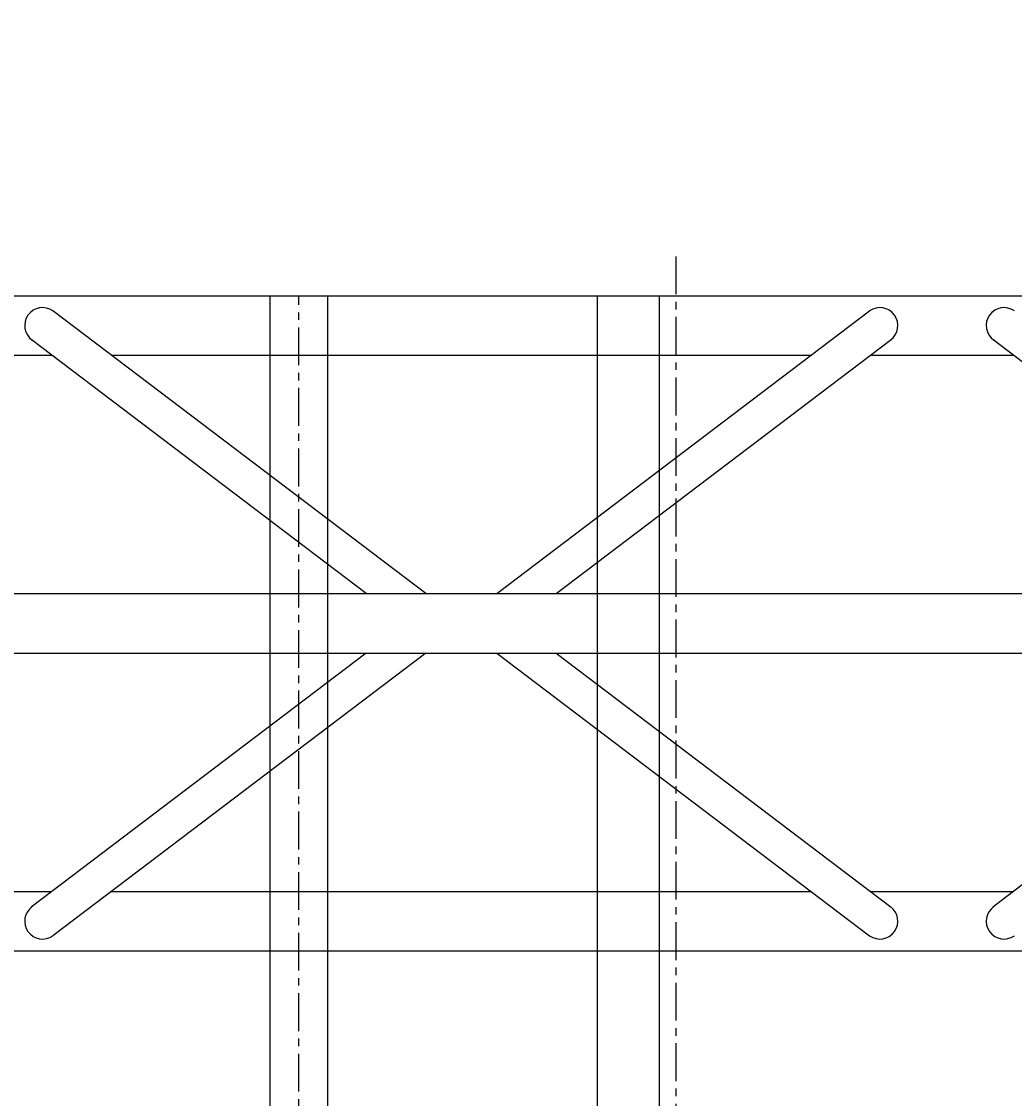
# Model space of a CAD drawing. Units: millimetres. Extents: x -106 to 34703, y 19 to 29435.
# Drawn here: x 24532 to 25366, y 27153 to 28057 of the extents above; entities that cross this region are included whole.
import ezdxf

# ---------------------------------------------------------------- set-up
doc = ezdxf.new("R2010")
doc.units = ezdxf.units.MM
doc.linetypes.add('AXES', pattern=[50.8, 31.75, -6.35, 6.35, -6.35])
doc.layers.add('AMG-AXE', color=1, linetype='AXES')
doc.layers.add('DIMENSION', color=3, linetype='Continuous', lineweight=25)
doc.styles.add('AMG50', font='TXT.shx')
doc.dimstyles.new('AMG50', dxfattribs={"dimscale": 50, "dimtxt": 3, "dimasz": 2, "dimexe": 1, "dimexo": 2, "dimgap": 1.5, "dimtad": 1, "dimdec": 0, "dimrnd": 0.5, "dimzin": 12, "dimdsep": 46, "dimtxsty": 'AMG50', "dimcen": 1, "dimclrd": 2, "dimclre": 2, "dimclrt": 3, "dimadec": 0, "dimazin": 0, "dimtfac": 1, "dimtdec": 0, "dimtofl": 0, "dimtmove": 0, "dimatfit": 3, "dimfxl": 1, "dimtolj": 1, "dimtzin": 0, "dimarcsym": 0})

# ---------------------------------------------------------------- blocks, each defined once
blk = doc.blocks.new('*D38')
at = {"layer": 'Defpoints', "color": 0}
for p in [(30430.3, 29430), (23430.96, 27826.47), (30430.3, 27826.47)]:
    blk.add_point(p, dxfattribs=at)
at = {"layer": 'DIMENSION', "color": 2, "lineweight": -2}
for p, q in [((23430.96, 27828.47), (23430.96, 29431)), ((23432.96, 29430), (30428.3, 29430)), ((30430.3, 27828.47), (30430.3, 29431))]:
    blk.add_line(p, q, dxfattribs=at)
at = {"layer": 'DIMENSION', "color": 2}
for points in [[(23432.96, 29430.34), (23432.96, 29429.67), (23430.96, 29430)], [(30428.3, 29429.67), (30428.3, 29430.34), (30430.3, 29430)]]:
    blk.add_solid(points, dxfattribs=at)
at = {"layer": 'DIMENSION', "color": 3, "insert": (26930.63, 29433), "char_height": 3, "attachment_point": 5, "style": 'AMG50'}
blk.add_mtext('\\A1;7000', dxfattribs=at)
blk = doc.blocks.new('*D42')
at = {"layer": 'Defpoints', "color": 0}
for p in [(23690.96, 28562.97), (23690.96, 27551.47), (26923.13, 27551.47)]:
    blk.add_point(p, dxfattribs=at)
at = {"layer": 'DIMENSION', "color": 2, "lineweight": -2}
for p, q in [((23690.96, 27553.47), (23690.96, 28563.97)), ((26923.13, 27553.47), (26923.13, 28563.97)), ((26921.13, 28562.97), (23692.96, 28562.97))]:
    blk.add_line(p, q, dxfattribs=at)
at = {"layer": 'DIMENSION', "color": 2}
for points in [[(23692.96, 28563.31), (23692.96, 28562.64), (23690.96, 28562.97)], [(26921.13, 28562.64), (26921.13, 28563.31), (26923.13, 28562.97)]]:
    blk.add_solid(points, dxfattribs=at)
at = {"layer": 'DIMENSION', "color": 3, "insert": (25307.05, 28565.97), "char_height": 3, "attachment_point": 5, "style": 'AMG50'}
blk.add_mtext('\\A1;3232', dxfattribs=at)

msp = doc.modelspace()

# ---------------------------------------------------------------- linework, layer by layer
for p, q in [((24740.97, 18776.47), (24740.97, 27826.47)), ((24789.27, 18776.47), (24789.27, 27826.47)), ((25015.53, 27826.47), (25015.53, 22801.47)), ((25067.53, 27826.47), (25067.53, 22801.47)), ((24871.58, 27576.47, -2501273.67), (24558.58, 27813.69, -2501273.67)), ((24931.11, 27576.47, -2501273.67), (25244.11, 27813.69, -2501273.67)), ((24931.11, 27576.47, -2501273.67), (25244.11, 27813.69, -2501273.67)), ((24821.64, 27576.47, -2501273.67), (24540.36, 27789.65, -2501273.67)), ((24981.05, 27576.47, -2501273.67), (25262.33, 27789.65, -2501273.67)), ((24981.05, 27576.47, -2501273.67), (25262.33, 27789.65, -2501273.67)), ((25628.78, 27576.47, -2501273.67), (25347.5, 27789.65, -2501273.67)), ((24821.64, 27526.47, -2501273.67), (24540.36, 27313.28, -2501273.67)), ((24871.58, 27526.47, -2501273.67), (24558.58, 27289.24, -2501273.67)), ((24931.11, 27526.47, -2501273.67), (25244.11, 27289.24, -2501273.67)), ((24931.11, 27526.47, -2501273.67), (25244.11, 27289.24, -2501273.67)), ((24981.05, 27526.47, -2501273.67), (25262.33, 27313.28, -2501273.67)), ((24981.05, 27526.47, -2501273.67), (25262.33, 27313.28, -2501273.67)), ((25628.78, 27526.47, -2501273.67), (25347.5, 27313.28, -2501273.67))]:
    msp.add_line(p, q)
at = {"elevation": -2501273.67}
for points in [[(24500.68, 27826.47), (25308.34, 27826.47)], [(25307.81, 27826.47), (26115.47, 27826.47)], [(24500.68, 27776.47), (24557.76, 27776.47)], [(24607.7, 27776.47), (25194.99, 27776.47)], [(25244.93, 27776.47), (25308.34, 27776.47)], [(25244.93, 27776.47), (25308.34, 27776.47)], [(25307.81, 27776.47), (25364.9, 27776.47)], [(25307.81, 27776.47), (25364.9, 27776.47)], [(24045.96, 27576.47), (25308.34, 27576.47)], [(24900.82, 27576.47), (26115.47, 27576.47)], [(24045.96, 27526.47), (25308.34, 27526.47)], [(24900.82, 27526.47), (26115.47, 27526.47)], [(24500.68, 27326.47), (24557.76, 27326.47)], [(24607.7, 27326.47), (25194.99, 27326.47)], [(25244.93, 27326.47), (25308.34, 27326.47)], [(25244.93, 27326.47), (25308.34, 27326.47)], [(25307.81, 27326.47), (25364.9, 27326.47)], [(25307.81, 27326.47), (25364.9, 27326.47)], [(24045.96, 27276.47), (26538.13, 27276.47)]]:
    msp.add_lwpolyline(points, dxfattribs=at)
for centre, start, end in [((24549.89, 27801.47, -2501273.67), 54.59737, 234.59737), ((25252.8, 27801.47, -2501273.67), 305.40263, 125.40263), ((25252.8, 27801.47, -2501273.67), 305.40263, 125.40263), ((25357.03, 27801.47, -2501273.67), 54.59737, 234.59737), ((25357.03, 27801.47, -2501273.67), 54.59737, 234.59737), ((24549.89, 27301.47, -2501273.67), 125.40263, 305.40263), ((25252.8, 27301.47, -2501273.67), 234.59737, 54.59737), ((25252.8, 27301.47, -2501273.67), 234.59737, 54.59737), ((25357.03, 27301.47, -2501273.67), 125.40263, 305.40263), ((25357.03, 27301.47, -2501273.67), 125.40263, 305.40263)]:
    msp.add_arc(centre, 15, start, end)
at = {"layer": 'AMG-AXE'}
for p, q in [((25081.53, 27859.42), (25081.53, 18695.43)), ((24765.12, 18776.47), (24765.12, 27826.47))]:
    msp.add_line(p, q, dxfattribs=at)

# ---------------------------------------------------------------- dimensions: what is measured, and where the dimension line sits
at = {"layer": 'DIMENSION'}
for base, p1, p2, picture, middle in [((30430.3, 29430), (23430.96, 27826.47, -2501273.67), (30430.3, 27826.47, -2501273.67), '*D38', (26930.63, 29433)), ((23690.96, 28562.97), (26923.13, 27551.47, -2501273.67), (23690.96, 27551.47, -2501273.67), '*D42', (25307.05, 28565.97))]:
    dim = msp.add_linear_dim(base=base, p1=p1, p2=p2, dimstyle='AMG50', override={"dimscale": 1}, dxfattribs=at)
    dim.commit()
    dim.dimension.update_dxf_attribs({"geometry": picture, "text_midpoint": middle})

doc.saveas('drawing.dxf')
